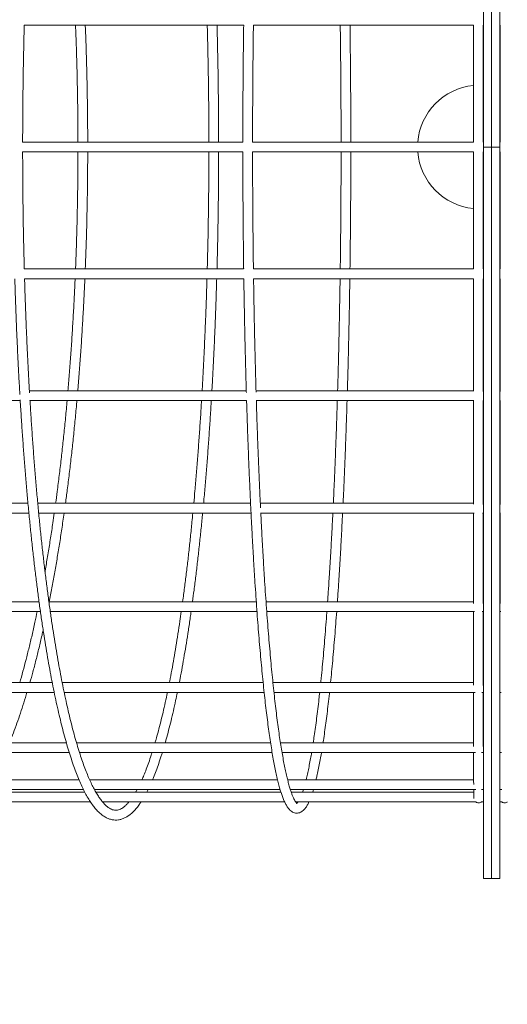
# Model space of a CAD drawing. Units: millimetres. Extents: x -1458 to 14668, y -588 to 14519.
# Drawn here: x 6028 to 6329, y 8125 to 8731 of the extents above; entities that cross this region are included whole.
import ezdxf

# ---------------------------------------------------------------- set-up
doc = ezdxf.new("R2010")
doc.units = ezdxf.units.MM
doc.layers.add('Dimensions', color=7, linetype='Continuous')
doc.styles.get("Standard").update_dxf_attribs({"font": 'arial.ttf'})
doc.dimstyles.new('Leikkiset keinu', dxfattribs={"dimtxt": 150, "dimasz": 2.5, "dimexe": 0.06, "dimexo": 0.625, "dimtad": 0, "dimtih": 1, "dimtoh": 1, "dimdec": 0, "dimtxsty": 'Standard', "dimcen": 2.5, "dimadec": 0, "dimazin": 0, "dimtfac": 1, "dimtmove": 0, "dimatfit": 3, "dimfxl": 1, "dimarcsym": 0})

# ---------------------------------------------------------------- blocks, each defined once
blk = doc.blocks.new('*D2')
at = {"layer": 'Defpoints', "color": 0}
for p in [(3682.96, 14519.04), (-1173.7, 866), (9450.91, 866)]:
    blk.add_point(p, dxfattribs=at)
at = {"layer": 'Dimensions', "color": 0, "lineweight": -2}
for p, q in [((3414.49, 14519.04), (-1173.76, 14519.04)), ((-1173.7, 14516.54), (-1173.7, 7769.72)), ((-1173.7, 868.5), (-1173.7, 7615.32)), ((9450.29, 866), (-1173.76, 866))]:
    blk.add_line(p, q, dxfattribs=at)
at = {"layer": 'Dimensions', "color": 0}
for points in [[(-1173.28, 14516.54), (-1174.12, 14516.54), (-1173.7, 14519.04)], [(-1174.12, 868.5), (-1173.28, 868.5), (-1173.7, 866)]]:
    blk.add_solid(points, dxfattribs=at)
at = {"layer": 'Dimensions', "color": 0, "lineweight": 5, "insert": (-1173.7, 7692.52), "char_height": 150, "attachment_point": 5}
blk.add_mtext('13653', dxfattribs=at)
blk = doc.blocks.new('*D3')
at = {"layer": 'Defpoints', "color": 0}
for p in [(381.72, 8652.44), (14668.31, 8645.53), (14668.31, -489.38)]:
    blk.add_point(p, dxfattribs=at)
at = {"layer": 'Dimensions', "color": 0, "lineweight": -2}
for p, q in [((381.72, 8651.82), (381.72, -489.44)), ((14668.31, 8246.05), (14668.31, -489.44)), ((384.22, -489.38), (7249.59, -489.38)), ((14665.81, -489.38), (7800.44, -489.38))]:
    blk.add_line(p, q, dxfattribs=at)
at = {"layer": 'Dimensions', "color": 0}
for points in [[(384.22, -488.96), (384.22, -489.8), (381.72, -489.38)], [(14665.81, -489.8), (14665.81, -488.96), (14668.31, -489.38)]]:
    blk.add_solid(points, dxfattribs=at)
at = {"layer": 'Dimensions', "color": 0, "lineweight": 5, "insert": (7525.01, -489.38), "char_height": 150, "attachment_point": 5}
blk.add_mtext('14287', dxfattribs=at)
blk = doc.blocks.new('*D4')
at = {"layer": 'Defpoints', "color": 0}
for p in [(1881.72, 8652.44), (13668.31, 8644.73), (13668.31, 307.41)]:
    blk.add_point(p, dxfattribs=at)
at = {"layer": 'Dimensions', "color": 0, "lineweight": -2}
for p, q in [((1881.72, 8651.82), (1881.72, 307.35)), ((13668.31, 8644.11), (13668.31, 307.35)), ((1884.22, 307.41), (7499.59, 307.41)), ((13665.81, 307.41), (8050.44, 307.41))]:
    blk.add_line(p, q, dxfattribs=at)
at = {"layer": 'Dimensions', "color": 0}
for points in [[(1884.22, 307.83), (1884.22, 307), (1881.72, 307.41)], [(13665.81, 307), (13665.81, 307.83), (13668.31, 307.41)]]:
    blk.add_solid(points, dxfattribs=at)
at = {"layer": 'Dimensions', "color": 0, "lineweight": 5, "insert": (7775.01, 307.41), "char_height": 150, "attachment_point": 5}
blk.add_mtext('11787', dxfattribs=at)
blk = doc.blocks.new('*D5')
at = {"layer": 'Defpoints', "color": 0}
for p in [(-194.02, 12519.04), (3431.96, 12519.04), (9273.57, 1957.53)]:
    blk.add_point(p, dxfattribs=at)
at = {"layer": 'Dimensions', "color": 0, "lineweight": -2}
for p, q in [((3431.34, 12519.04), (-194.08, 12519.04)), ((-194.02, 12516.54), (-194.02, 7315.49)), ((-194.02, 1960.03), (-194.02, 7161.09)), ((9272.95, 1957.53), (-194.08, 1957.53))]:
    blk.add_line(p, q, dxfattribs=at)
at = {"layer": 'Dimensions', "color": 0}
for points in [[(-193.6, 12516.54), (-194.43, 12516.54), (-194.02, 12519.04)], [(-194.43, 1960.03), (-193.6, 1960.03), (-194.02, 1957.53)]]:
    blk.add_solid(points, dxfattribs=at)
at = {"layer": 'Dimensions', "color": 0, "lineweight": 5, "insert": (-194.02, 7238.29), "char_height": 150, "attachment_point": 5}
blk.add_mtext('10562', dxfattribs=at)

msp = doc.modelspace()

# ---------------------------------------------------------------- linework, layer by layer
at = {"color": 7, "linetype": 'Continuous', "lineweight": 5}
for p, q in [((6313.92, 8652.44), (6313.92, 9102.44)), ((6318.92, 9102.44), (6318.92, 8652.44)), ((6323.92, 9102.44), (6323.92, 8652.44)), ((6031.18, 8727.48), (6166.27, 8727.48)), ((6172.27, 8727.48), (6307.69, 8727.48)), ((6313.69, 8727.48), (6313.92, 8727.48)), ((6323.92, 8727.48), (6324.14, 8727.48)), ((6165.75, 8655.44), (6030.17, 8655.44)), ((6307.69, 8655.44), (6171.75, 8655.44)), ((6313.92, 8655.44), (6313.69, 8655.44)), ((6313.92, 8652.44), (6318.92, 8652.44)), ((6313.92, 8202.44), (6313.92, 8652.44)), ((6323.92, 8652.44), (6318.92, 8652.44)), ((6318.92, 8652.44), (6318.92, 8202.44)), ((6324.14, 8655.44), (6323.92, 8655.44)), ((6323.92, 8652.44), (6323.92, 8202.44)), ((6030.17, 8649.44), (6165.75, 8649.44)), ((6171.75, 8649.44), (6307.69, 8649.44)), ((6313.69, 8649.44), (6313.92, 8649.44)), ((6323.92, 8649.44), (6324.15, 8649.44)), ((6166.26, 8577.41), (6031.19, 8577.41)), ((6307.69, 8577.41), (6172.27, 8577.41)), ((6313.92, 8577.41), (6313.69, 8577.41)), ((6324.14, 8577.41), (6323.92, 8577.41)), ((6031.35, 8571.41), (6166.35, 8571.41)), ((6172.35, 8571.41), (6307.7, 8571.41)), ((6313.7, 8571.41), (6313.92, 8571.41)), ((6323.92, 8571.41), (6324.14, 8571.41)), ((6167.88, 8502.37), (6034.34, 8502.37)), ((6307.71, 8502.37), (6173.88, 8502.37)), ((6313.92, 8502.37), (6313.71, 8502.37)), ((6324.13, 8502.37), (6323.92, 8502.37)), ((5896.81, 8496.37), (6028.69, 8496.37)), ((6034.69, 8496.37), (6168.06, 8496.37)), ((6174.06, 8496.37), (6307.96, 8496.37)), ((6313.71, 8496.37), (6313.92, 8496.37)), ((6323.92, 8496.37), (6324.13, 8496.37)), ((6033.46, 8433.21), (5903.88, 8433.21)), ((6170.51, 8433.21), (6039.48, 8433.21)), ((6307.72, 8433.21), (6176.51, 8433.21)), ((6313.92, 8433.21), (6313.73, 8433.21)), ((6324.11, 8433.21), (6323.92, 8433.21)), ((5904.71, 8427.21), (6034.03, 8427.21)), ((6040.05, 8427.21), (6170.8, 8427.21)), ((6176.81, 8427.21), (6308.12, 8427.21)), ((6313.38, 8427.21), (6313.92, 8427.21)), ((6323.92, 8427.21), (6324.45, 8427.21)), ((6040.38, 8372.6), (5913.98, 8372.6)), ((6174.04, 8372.6), (6046.34, 8372.6)), ((6307.75, 8372.6), (6180.05, 8372.6)), ((5915.22, 8366.6), (6041.12, 8366.6)), ((6047.18, 8366.6), (6174.47, 8366.6)), ((6180.48, 8366.6), (6308.44, 8366.6)), ((6313.17, 8366.6), (6313.92, 8366.6)), ((6323.92, 8366.6), (6324.67, 8366.6)), ((6048.4, 8322.85), (5925.99, 8322.85)), ((6178.24, 8322.85), (6054.52, 8322.85)), ((6307.79, 8322.85), (6184.28, 8322.85)), ((5927.78, 8316.85), (6049.61, 8316.85)), ((6055.74, 8316.85), (6178.87, 8316.85)), ((6184.91, 8316.85), (6308.7, 8316.85)), ((6312.95, 8316.85), (6313.92, 8316.85)), ((6323.92, 8316.85), (6324.89, 8316.85)), ((6057.06, 8285.89), (5938.88, 8285.89)), ((6182.83, 8285.89), (6063.33, 8285.89)), ((6307.82, 8285.89), (6188.9, 8285.89)), ((5941.52, 8279.89), (6058.86, 8279.89)), ((6065.15, 8279.89), (6183.79, 8279.89)), ((6189.88, 8279.89), (6308.93, 8279.89)), ((6312.76, 8279.89), (6313.92, 8279.89)), ((6323.92, 8279.89), (6325.07, 8279.89)), ((6064.85, 8263.13), (5950.54, 8263.13)), ((6187.11, 8263.13), (6071.4, 8263.13)), ((6307.86, 8263.13), (6193.3, 8263.13)), ((5954.7, 8257.13), (6067.59, 8257.13)), ((6068.45, 8255.44), (5956, 8255.44)), ((6074.33, 8257.13), (6188.71, 8257.13)), ((6189.22, 8255.44), (6075.28, 8255.44)), ((6194.98, 8257.13), (6309.11, 8257.13)), ((6307.89, 8255.44), (6195.55, 8255.44)), ((6312.64, 8257.13), (6313.92, 8257.13)), ((6323.92, 8257.13), (6325.19, 8257.13)), ((5961.56, 8249.44), (6071.94, 8249.44)), ((6079.4, 8249.44), (6191.48, 8249.44)), ((6198.35, 8249.44), (6309.25, 8249.44)), ((6312.59, 8249.44), (6313.92, 8249.44)), ((6323.92, 8249.44), (6325.26, 8249.44)), ((6313.92, 8202.44), (6318.92, 8202.44)), ((6323.92, 8202.44), (6318.92, 8202.44))]:
    msp.add_line(p, q, dxfattribs=at)
for start, end in [(95.65347, 175.4779), (184.5221, 264.33953)]:
    msp.add_arc((6311.42, 8652.44), 38.05, start, end, dxfattribs=at)
for points, knots in [([(6030.19, 8655.44), (6030.19, 8656.44), (6030.2, 8661.23), (6030.24, 8669.81), (6030.33, 8681.18), (6030.47, 8692.52), (6030.65, 8703.84), (6030.89, 8715.11), (6031.07, 8722.99), (6031.19, 8727.1), (6031.2, 8727.48)], [0, 0, 0, 0, 0.041271, 0.198366, 0.355464, 0.512562, 0.669659, 0.826754, 0.983847, 1, 1, 1, 1]), ([(6062.74, 8727.48), (6062.83, 8725.2), (6063.08, 8719.18), (6063.4, 8709.36), (6063.71, 8698.04), (6063.95, 8686.69), (6064.12, 8675.3), (6064.22, 8664.89), (6064.23, 8658.26), (6064.24, 8655.44)], [0, 0, 0, 0, 0.096098, 0.253516, 0.410936, 0.56836, 0.725785, 0.883212, 1, 1, 1, 1]), ([(6070.24, 8655.44), (6070.24, 8656.45), (6070.24, 8661.27), (6070.18, 8669.9), (6070.04, 8681.33), (6069.83, 8692.73), (6069.56, 8704.11), (6069.21, 8715.44), (6068.94, 8723.23), (6068.76, 8727.23), (6068.75, 8727.48)], [0, 0, 0, 0, 0.04171, 0.199643, 0.357581, 0.515519, 0.673458, 0.8314, 0.989344, 1, 1, 1, 1]), ([(6143.84, 8727.48), (6143.89, 8725.72), (6144.05, 8720.24), (6144.25, 8710.98), (6144.47, 8699.69), (6144.64, 8688.36), (6144.76, 8677.01), (6144.84, 8666.03), (6144.85, 8658.84), (6144.86, 8655.44)], [0, 0, 0, 0, 0.073917, 0.230998, 0.388082, 0.545167, 0.702254, 0.859343, 1, 1, 1, 1]), ([(6150.86, 8655.44), (6150.86, 8656.44), (6150.86, 8661.25), (6150.82, 8669.85), (6150.72, 8681.24), (6150.58, 8692.61), (6150.4, 8703.95), (6150.16, 8715.24), (6149.98, 8723.09), (6149.86, 8727.15), (6149.85, 8727.48)], [0, 0, 0, 0, 0.04145, 0.198888, 0.356329, 0.513771, 0.671214, 0.828658, 0.986104, 1, 1, 1, 1]), ([(6166.27, 8727.48), (6166.23, 8724.53), (6166.14, 8717.85), (6166.02, 8707.4), (6165.92, 8696.14), (6165.84, 8684.85), (6165.79, 8673.53), (6165.76, 8663.72), (6165.75, 8657.69), (6165.75, 8655.44)], [0, 0, 0, 0, 0.124268, 0.280792, 0.437315, 0.593836, 0.750357, 0.906878, 1, 1, 1, 1]), ([(6171.75, 8655.44), (6171.75, 8656.43), (6171.75, 8661.19), (6171.77, 8669.73), (6171.82, 8681.05), (6171.89, 8692.34), (6171.99, 8703.6), (6172.1, 8714.82), (6172.2, 8722.78), (6172.26, 8726.98), (6172.27, 8727.48)], [0, 0, 0, 0, 0.040881, 0.197224, 0.353571, 0.509917, 0.666263, 0.822608, 0.978952, 1, 1, 1, 1]), ([(6225.72, 8727.48), (6225.73, 8726.8), (6225.8, 8722.41), (6225.89, 8714.26), (6226.01, 8703.04), (6226.1, 8691.78), (6226.17, 8680.49), (6226.22, 8669.17), (6226.24, 8660.82), (6226.24, 8656.24), (6226.24, 8655.44)], [0, 0, 0, 0, 0.028809, 0.185149, 0.34149, 0.497833, 0.654176, 0.81052, 0.966864, 1, 1, 1, 1]), ([(6232.24, 8655.44), (6232.24, 8656.43), (6232.24, 8661.2), (6232.22, 8669.75), (6232.17, 8681.08), (6232.1, 8692.38), (6232, 8703.66), (6231.89, 8714.88), (6231.79, 8722.83), (6231.73, 8727.01), (6231.72, 8727.48)], [0, 0, 0, 0, 0.040972, 0.197491, 0.354014, 0.510537, 0.667061, 0.823585, 0.980111, 1, 1, 1, 1]), ([(6307.68, 8727.48), (6307.68, 8727.38), (6307.68, 8723.6), (6307.68, 8716.1), (6307.68, 8704.97), (6307.68, 8693.8), (6307.68, 8682.6), (6307.68, 8671.37), (6307.68, 8662.31), (6307.68, 8657), (6307.68, 8655.44)], [0, 0, 0, 0, 0.004285, 0.159473, 0.314662, 0.46985, 0.625039, 0.780227, 0.935415, 1, 1, 1, 1]), ([(6313.68, 8655.44), (6313.68, 8656.41), (6313.68, 8661.14), (6313.68, 8669.61), (6313.68, 8680.84), (6313.68, 8692.05), (6313.68, 8703.23), (6313.68, 8714.36), (6313.68, 8722.45), (6313.68, 8726.8), (6313.68, 8727.48)], [0, 0, 0, 0, 0.040274, 0.195449, 0.350627, 0.505806, 0.660985, 0.816163, 0.971342, 1, 1, 1, 1]), ([(6324.15, 8727.48), (6324.15, 8727.18), (6324.15, 8723.21), (6324.15, 8715.52), (6324.15, 8704.39), (6324.15, 8693.21), (6324.15, 8682.01), (6324.15, 8670.78), (6324.15, 8661.92), (6324.15, 8656.81), (6324.15, 8655.44)], [0, 0, 0, 0, 0.012444, 0.167627, 0.322811, 0.477995, 0.633179, 0.788362, 0.943546, 1, 1, 1, 1]), ([(6031.21, 8577.41), (6031.16, 8579.16), (6031.01, 8584.64), (6030.8, 8593.91), (6030.58, 8605.2), (6030.41, 8616.52), (6030.29, 8627.88), (6030.21, 8638.85), (6030.2, 8646.04), (6030.19, 8649.44)], [0, 0, 0, 0, 0.073917, 0.230998, 0.388082, 0.545167, 0.702254, 0.859343, 1, 1, 1, 1]), ([(6064.24, 8649.44), (6064.24, 8648.44), (6064.24, 8643.64), (6064.18, 8635.03), (6064.04, 8623.64), (6063.83, 8612.27), (6063.56, 8600.94), (6063.21, 8589.64), (6062.94, 8581.8), (6062.76, 8577.74), (6062.75, 8577.41)], [0, 0, 0, 0, 0.041444, 0.198878, 0.356314, 0.513749, 0.671183, 0.828615, 0.986044, 1, 1, 1, 1]), ([(6068.75, 8577.41), (6068.79, 8578.38), (6068.99, 8583.11), (6069.28, 8591.63), (6069.62, 8602.97), (6069.88, 8614.35), (6070.07, 8625.76), (6070.2, 8637.19), (6070.24, 8645.09), (6070.25, 8649.17), (6070.25, 8649.44)], [0, 0, 0, 0, 0.041263, 0.199202, 0.357138, 0.515071, 0.673002, 0.830932, 0.988861, 1, 1, 1, 1]), ([(6144.86, 8649.44), (6144.86, 8648.44), (6144.86, 8643.65), (6144.82, 8635.07), (6144.72, 8623.7), (6144.58, 8612.36), (6144.4, 8601.04), (6144.16, 8589.77), (6143.98, 8581.89), (6143.86, 8577.79), (6143.85, 8577.41)], [0, 0, 0, 0, 0.041271, 0.198366, 0.355464, 0.512562, 0.669659, 0.826754, 0.983847, 1, 1, 1, 1]), ([(6149.85, 8577.41), (6149.9, 8579.32), (6150.06, 8584.96), (6150.27, 8594.4), (6150.48, 8605.72), (6150.65, 8617.07), (6150.77, 8628.45), (6150.84, 8639.24), (6150.85, 8646.24), (6150.86, 8649.44)], [0, 0, 0, 0, 0.08046, 0.237898, 0.395333, 0.552767, 0.7102, 0.867631, 1, 1, 1, 1]), ([(6165.75, 8649.44), (6165.75, 8648.45), (6165.75, 8643.68), (6165.77, 8635.13), (6165.82, 8623.81), (6165.89, 8612.5), (6165.99, 8601.23), (6166.11, 8590), (6166.2, 8582.06), (6166.26, 8577.88), (6166.27, 8577.41)], [0, 0, 0, 0, 0.040972, 0.197491, 0.354014, 0.510537, 0.667061, 0.823585, 0.980111, 1, 1, 1, 1]), ([(6172.27, 8577.41), (6172.26, 8578.09), (6172.2, 8582.47), (6172.1, 8590.62), (6171.98, 8601.84), (6171.89, 8613.1), (6171.82, 8624.4), (6171.77, 8635.71), (6171.75, 8644.06), (6171.75, 8648.64), (6171.75, 8649.44)], [0, 0, 0, 0, 0.028809, 0.185149, 0.34149, 0.497833, 0.654176, 0.81052, 0.966864, 1, 1, 1, 1]), ([(6226.24, 8649.44), (6226.24, 8648.45), (6226.24, 8643.69), (6226.22, 8635.15), (6226.17, 8623.84), (6226.1, 8612.55), (6226.01, 8601.28), (6225.89, 8590.07), (6225.79, 8582.11), (6225.73, 8577.9), (6225.72, 8577.41)], [0, 0, 0, 0, 0.040881, 0.197224, 0.353571, 0.509917, 0.666263, 0.822608, 0.978952, 1, 1, 1, 1]), ([(6231.72, 8577.41), (6231.76, 8580.36), (6231.85, 8587.03), (6231.97, 8597.48), (6232.07, 8608.74), (6232.15, 8620.04), (6232.2, 8631.36), (6232.23, 8641.16), (6232.24, 8647.19), (6232.24, 8649.44)], [0, 0, 0, 0, 0.124268, 0.280792, 0.437315, 0.593836, 0.750357, 0.906878, 1, 1, 1, 1]), ([(6307.68, 8649.44), (6307.68, 8648.47), (6307.68, 8643.75), (6307.68, 8635.28), (6307.68, 8624.05), (6307.68, 8612.84), (6307.68, 8601.66), (6307.68, 8590.52), (6307.68, 8582.44), (6307.68, 8578.08), (6307.68, 8577.41)], [0, 0, 0, 0, 0.0402747, 0.195451, 0.350631, 0.5058111, 0.6609911, 0.8161712, 0.9713512, 1, 1, 1, 1]), ([(6313.68, 8577.41), (6313.68, 8577.7), (6313.68, 8581.67), (6313.68, 8589.37), (6313.68, 8600.49), (6313.68, 8611.67), (6313.68, 8622.88), (6313.68, 8634.11), (6313.68, 8642.96), (6313.68, 8648.08), (6313.68, 8649.44)], [0, 0, 0, 0, 0.012444, 0.167627, 0.322811, 0.477995, 0.633179, 0.788362, 0.943546, 1, 1, 1, 1]), ([(6324.15, 8649.44), (6324.15, 8648.47), (6324.15, 8643.75), (6324.15, 8635.28), (6324.15, 8624.05), (6324.15, 8612.84), (6324.15, 8601.66), (6324.15, 8590.53), (6324.15, 8582.44), (6324.15, 8578.08), (6324.15, 8577.41)], [0, 0, 0, 0, 0.040274, 0.195449, 0.350627, 0.505806, 0.660985, 0.816163, 0.971342, 1, 1, 1, 1]), ([(6025.38, 8571.41), (6025.42, 8570), (6025.56, 8564.87), (6025.86, 8556.06), (6026.27, 8545), (6026.73, 8534.03), (6027.24, 8523.15), (6027.79, 8512.37), (6028.2, 8504.69), (6028.45, 8500.65), (6028.48, 8500.12)], [0, 0, 0, 0, 0.057563, 0.210782, 0.364004, 0.51723, 0.670459, 0.823693, 0.976932, 1, 1, 1, 1]), ([(6034.43, 8501.13), (6034.34, 8502.74), (6034.04, 8507.86), (6033.57, 8516.63), (6033.04, 8527.42), (6032.55, 8538.31), (6032.11, 8549.29), (6031.71, 8560.32), (6031.49, 8567.72), (6031.37, 8571.41)], [0, 0, 0, 0, 0.0708576, 0.2258788, 0.380906, 0.5359386, 0.6909758, 0.8460173, 1, 1, 1, 1]), ([(6062.49, 8571.41), (6062.43, 8570), (6062.21, 8564.87), (6061.77, 8556.07), (6061.16, 8545.01), (6060.48, 8534.04), (6059.73, 8523.17), (6058.94, 8512.59), (6058.37, 8505.71), (6058.09, 8502.37)], [0, 0, 0, 0, 0.0594169, 0.2177632, 0.3761051, 0.5344419, 0.692773, 0.8510976, 1, 1, 1, 1]), ([(6064.11, 8502.37), (6064.14, 8502.67), (6064.47, 8506.51), (6065.06, 8514), (6065.87, 8524.84), (6066.6, 8535.78), (6067.28, 8546.8), (6067.87, 8557.92), (6068.28, 8566.12), (6068.47, 8570.64), (6068.5, 8571.41)], [0, 0, 0, 0, 0.013616, 0.172601, 0.331578, 0.490547, 0.64951, 0.808467, 0.967419, 1, 1, 1, 1]), ([(6143.67, 8571.41), (6143.64, 8570.07), (6143.49, 8565), (6143.19, 8556.28), (6142.78, 8545.24), (6142.32, 8534.3), (6141.82, 8523.44), (6141.28, 8512.79), (6140.89, 8505.81), (6140.69, 8502.37)], [0, 0, 0, 0, 0.056851, 0.214814, 0.372774, 0.530731, 0.688683, 0.84663, 1, 1, 1, 1]), ([(6146.7, 8502.37), (6146.77, 8503.64), (6147.06, 8508.45), (6147.5, 8516.91), (6148.03, 8527.73), (6148.52, 8538.65), (6148.96, 8549.66), (6149.35, 8560.58), (6149.57, 8567.85), (6149.68, 8571.41)], [0, 0, 0, 0, 0.057174, 0.215542, 0.373905, 0.532262, 0.690614, 0.848962, 1, 1, 1, 1]), ([(6166.36, 8571.41), (6166.38, 8570.17), (6166.45, 8565.22), (6166.6, 8556.62), (6166.81, 8545.63), (6167.04, 8534.73), (6167.29, 8523.91), (6167.57, 8513.2), (6167.78, 8505.68), (6167.9, 8501.76), (6167.91, 8501.34)], [0, 0, 0, 0, 0.051694, 0.206612, 0.361532, 0.516454, 0.671377, 0.826303, 0.981232, 1, 1, 1, 1]), ([(6173.91, 8501.54), (6173.89, 8502.13), (6173.77, 8506.21), (6173.56, 8513.9), (6173.28, 8524.59), (6173.03, 8535.4), (6172.79, 8546.3), (6172.59, 8557.28), (6172.44, 8565.65), (6172.37, 8570.38), (6172.36, 8571.41)], [0, 0, 0, 0, 0.026318, 0.181454, 0.336594, 0.491737, 0.646882, 0.80203, 0.95718, 1, 1, 1, 1]), ([(6225.63, 8571.41), (6225.61, 8570.2), (6225.54, 8565.29), (6225.39, 8556.73), (6225.19, 8545.75), (6224.95, 8534.86), (6224.7, 8524.06), (6224.42, 8513.37), (6224.22, 8506.14), (6224.11, 8502.51), (6224.11, 8502.37)], [0, 0, 0, 0, 0.051133, 0.208229, 0.365323, 0.522415, 0.679504, 0.836591, 0.993675, 1, 1, 1, 1]), ([(6230.11, 8502.37), (6230.18, 8504.8), (6230.35, 8510.74), (6230.61, 8520.33), (6230.87, 8531.11), (6231.11, 8541.99), (6231.33, 8552.95), (6231.5, 8562.76), (6231.6, 8568.93), (6231.63, 8571.41)], [0, 0, 0, 0, 0.108613, 0.265915, 0.423215, 0.580511, 0.737805, 0.895097, 1, 1, 1, 1]), ([(6307.68, 8571.41), (6307.69, 8570.41), (6307.69, 8565.73), (6307.69, 8557.44), (6307.69, 8546.54), (6307.69, 8535.74), (6307.69, 8525.02), (6307.69, 8514.42), (6307.7, 8506.8), (6307.7, 8502.76), (6307.7, 8502.18)], [0, 0, 0, 0, 0.042148, 0.197445, 0.352742, 0.508039, 0.663336, 0.818633, 0.97393, 1, 1, 1, 1]), ([(6313.7, 8502.05), (6313.7, 8502.31), (6313.7, 8506.03), (6313.69, 8513.32), (6313.69, 8523.91), (6313.69, 8534.62), (6313.69, 8545.42), (6313.69, 8556.3), (6313.69, 8564.97), (6313.69, 8570.02), (6313.68, 8571.41)], [0, 0, 0, 0, 0.011783, 0.166785, 0.321787, 0.476789, 0.631791, 0.786793, 0.941795, 1, 1, 1, 1]), ([(6324.15, 8571.41), (6324.15, 8570.41), (6324.15, 8565.73), (6324.15, 8557.44), (6324.15, 8546.55), (6324.14, 8535.74), (6324.14, 8525.02), (6324.14, 8514.42), (6324.14, 8506.76), (6324.14, 8502.68), (6324.14, 8502.05)], [0, 0, 0, 0, 0.042057, 0.197057, 0.352056, 0.507056, 0.662055, 0.817055, 0.972054, 1, 1, 1, 1]), ([(6028.68, 8496.83), (6028.79, 8494.93), (6029.11, 8489.51), (6029.69, 8480.69), (6030.41, 8470.38), (6031.17, 8460.21), (6031.98, 8450.19), (6032.82, 8440.32), (6033.7, 8430.61), (6034.63, 8421.08), (6035.59, 8411.72), (6036.59, 8402.54), (6037.62, 8393.56), (6038.7, 8384.77), (6039.8, 8376.18), (6040.95, 8367.81), (6042.13, 8359.65), (6043.34, 8351.71), (6044.58, 8344.01), (6045.85, 8336.54), (6047.16, 8329.3), (6048.49, 8322.32), (6049.86, 8315.58), (6051.25, 8309.09), (6052.67, 8302.87), (6054.12, 8296.91), (6055.59, 8291.22), (6057.09, 8285.8), (6058.62, 8280.65), (6060.16, 8275.78), (6061.74, 8271.19), (6063.34, 8266.89), (6064.96, 8262.87), (6066.61, 8259.14), (6068.29, 8255.69), (6070.01, 8252.54), (6071.75, 8249.67), (6073.55, 8247.11), (6075.39, 8244.84), (6077.28, 8242.88), (6079.22, 8241.26), (6081.21, 8239.97), (6083.22, 8239.05), (6085.23, 8238.49), (6087.23, 8238.27), (6089.18, 8238.39), (6091.1, 8238.81), (6092.98, 8239.55), (6094.84, 8240.58), (6096.69, 8241.94), (6098.54, 8243.63), (6100.36, 8245.67), (6101.88, 8247.6), (6102.77, 8248.98), (6103.08, 8249.44)], [0, 0, 0, 0, 0.0106368, 0.0303814, 0.0501268, 0.0698733, 0.0896209, 0.1093697, 0.1291199, 0.1488717, 0.1686251, 0.1883805, 0.208138, 0.2278978, 0.2476604, 0.2674259, 0.2871949, 0.3069676, 0.3267447, 0.3465267, 0.3663144, 0.3861085, 0.40591, 0.4257201, 0.4455402, 0.465372, 0.4852174, 0.5050789, 0.5249595, 0.5448629, 0.5647934, 0.5847567, 0.6047592, 0.6248089, 0.6449147, 0.6650863, 0.6853318, 0.7056529, 0.7260346, 0.7464034, 0.7665951, 0.7863643, 0.8054511, 0.823741, 0.841357, 0.8586026, 0.8758052, 0.8932502, 0.9112397, 0.9299452, 0.9493609, 0.9693176, 0.9895797, 1, 1, 1, 1]), ([(6095.65, 8249.44), (6095.21, 8248.94), (6094.3, 8247.88), (6092.96, 8246.66), (6091.63, 8245.66), (6090.36, 8244.96), (6089.14, 8244.51), (6087.93, 8244.3), (6086.73, 8244.34), (6085.51, 8244.63), (6084.25, 8245.17), (6082.92, 8246), (6081.52, 8247.16), (6080.09, 8248.59), (6078.64, 8250.33), (6077.17, 8252.38), (6075.68, 8254.73), (6074.18, 8257.4), (6072.66, 8260.38), (6071.15, 8263.67), (6069.64, 8267.28), (6068.13, 8271.19), (6066.62, 8275.4), (6065.13, 8279.91), (6063.65, 8284.72), (6062.19, 8289.82), (6060.75, 8295.2), (6059.32, 8300.87), (6057.92, 8306.81), (6056.54, 8313.02), (6055.18, 8319.5), (6053.84, 8326.24), (6052.54, 8333.23), (6051.26, 8340.47), (6050.01, 8347.96), (6048.79, 8355.68), (6047.61, 8363.63), (6046.45, 8371.8), (6045.33, 8380.2), (6044.24, 8388.8), (6043.19, 8397.61), (6042.17, 8406.62), (6041.19, 8415.82), (6040.25, 8425.2), (6039.34, 8434.76), (6038.48, 8444.48), (6037.65, 8454.37), (6036.87, 8464.41), (6036.12, 8474.59), (6035.43, 8484.92), (6034.96, 8492.19), (6034.73, 8496.04), (6034.71, 8496.37)], [0, 0, 0, 0, 0.017906, 0.037636, 0.057412, 0.077412, 0.097978, 0.119702, 0.143326, 0.164838, 0.184868, 0.20613, 0.226443, 0.246333, 0.266088, 0.285832, 0.305621, 0.325483, 0.345428, 0.365451, 0.385545, 0.405699, 0.425905, 0.446154, 0.46644, 0.486757, 0.5071, 0.527464, 0.547847, 0.568246, 0.588658, 0.609081, 0.629514, 0.649955, 0.670404, 0.690859, 0.71132, 0.731786, 0.752256, 0.77273, 0.793207, 0.813687, 0.83417, 0.854655, 0.875142, 0.895631, 0.916122, 0.936614, 0.957108, 0.977603, 0.998099, 1, 1, 1, 1]), ([(6057.56, 8496.37), (6057.41, 8494.64), (6056.94, 8489.38), (6056.1, 8480.73), (6055.04, 8470.43), (6053.91, 8460.27), (6052.73, 8450.26), (6051.59, 8441.23), (6050.83, 8435.61), (6050.5, 8433.21)], [0, 0, 0, 0, 0.078845, 0.239211, 0.399567, 0.559911, 0.720244, 0.880562, 1, 1, 1, 1]), ([(6056.56, 8433.21), (6056.93, 8435.97), (6057.74, 8441.98), (6058.91, 8451.43), (6060.1, 8461.52), (6061.22, 8471.76), (6062.27, 8482.14), (6063.06, 8490.34), (6063.48, 8495.13), (6063.58, 8496.37)], [0, 0, 0, 0, 0.13698, 0.298336, 0.459677, 0.621005, 0.782319, 0.943623, 1, 1, 1, 1]), ([(6140.34, 8496.37), (6140.24, 8494.75), (6139.93, 8489.62), (6139.37, 8481.11), (6138.66, 8470.83), (6137.9, 8460.7), (6137.1, 8450.71), (6136.32, 8441.54), (6135.79, 8435.77), (6135.55, 8433.21)], [0, 0, 0, 0, 0.073456, 0.233331, 0.393198, 0.553057, 0.712906, 0.872745, 1, 1, 1, 1]), ([(6141.58, 8433.21), (6141.63, 8433.71), (6141.98, 8437.41), (6142.59, 8444.47), (6143.42, 8454.39), (6144.21, 8464.48), (6144.95, 8474.71), (6145.65, 8485.08), (6146.12, 8492.31), (6146.34, 8496.11), (6146.35, 8496.37)], [0, 0, 0, 0, 0.025068, 0.185618, 0.346155, 0.50668, 0.667195, 0.827701, 0.988199, 1, 1, 1, 1]), ([(6168.07, 8496.37), (6168.11, 8494.95), (6168.26, 8490.03), (6168.54, 8481.73), (6168.9, 8471.49), (6169.28, 8461.4), (6169.69, 8451.45), (6170.12, 8441.66), (6170.56, 8432.03), (6171.03, 8422.57), (6171.52, 8413.29), (6172.02, 8404.2), (6172.55, 8395.29), (6173.09, 8386.59), (6173.65, 8378.09), (6174.23, 8369.8), (6174.82, 8361.73), (6175.43, 8353.89), (6176.06, 8346.27), (6176.7, 8338.89), (6177.36, 8331.76), (6178.03, 8324.87), (6178.72, 8318.23), (6179.42, 8311.85), (6180.14, 8305.73), (6180.87, 8299.88), (6181.61, 8294.29), (6182.36, 8288.98), (6183.12, 8283.95), (6183.9, 8279.2), (6184.69, 8274.73), (6185.49, 8270.55), (6186.3, 8266.66), (6187.12, 8263.05), (6187.96, 8259.73), (6188.82, 8256.7), (6189.69, 8253.95), (6190.59, 8251.47), (6191.53, 8249.27), (6192.53, 8247.33), (6193.58, 8245.73), (6194.66, 8244.48), (6195.76, 8243.57), (6196.9, 8242.95), (6198.14, 8242.59), (6199.45, 8242.53), (6200.73, 8242.81), (6201.88, 8243.35), (6202.94, 8244.12), (6203.96, 8245.16), (6204.97, 8246.55), (6205.82, 8247.97), (6206.31, 8249.07), (6206.48, 8249.44)], [0, 0, 0, 0, 0.008437, 0.029259, 0.050081, 0.070904, 0.091727, 0.112551, 0.133376, 0.154202, 0.175029, 0.195857, 0.216687, 0.237518, 0.25835, 0.279184, 0.300021, 0.320859, 0.341701, 0.362545, 0.383393, 0.404245, 0.425102, 0.445965, 0.466835, 0.487712, 0.5086, 0.529499, 0.550413, 0.571345, 0.592299, 0.613282, 0.634302, 0.65537, 0.676504, 0.697728, 0.719076, 0.740604, 0.762395, 0.784573, 0.807275, 0.826925, 0.843499, 0.858042, 0.8715, 0.885795, 0.899634, 0.913664, 0.92877, 0.945923, 0.965907, 0.988319, 1, 1, 1, 1]), ([(6176.66, 8430.41), (6176.62, 8431.22), (6176.42, 8435.18), (6176.09, 8442.44), (6175.66, 8452.21), (6175.26, 8462.15), (6174.88, 8472.23), (6174.51, 8482.46), (6174.24, 8490.51), (6174.1, 8495.19), (6174.07, 8496.37)], [0, 0, 0, 0, 0.039109, 0.190718, 0.342335, 0.493958, 0.645587, 0.797222, 0.948861, 1, 1, 1, 1]), ([(6223.92, 8496.37), (6223.88, 8495.02), (6223.73, 8490.17), (6223.46, 8481.95), (6223.1, 8471.73), (6222.71, 8461.65), (6222.31, 8451.73), (6221.89, 8442.23), (6221.61, 8436.12), (6221.47, 8433.21)], [0, 0, 0, 0, 0.061422, 0.220183, 0.37894, 0.537692, 0.69644, 0.855181, 1, 1, 1, 1]), ([(6227.47, 8433.21), (6227.56, 8434.96), (6227.79, 8439.88), (6228.16, 8448.17), (6228.57, 8458.06), (6228.97, 8468.11), (6229.34, 8478.3), (6229.66, 8487.72), (6229.85, 8493.79), (6229.93, 8496.37)], [0, 0, 0, 0, 0.087145, 0.246224, 0.405297, 0.564363, 0.723424, 0.88248, 1, 1, 1, 1]), ([(6307.7, 8496.37), (6307.7, 8495.42), (6307.7, 8491.01), (6307.7, 8483.26), (6307.71, 8473.12), (6307.71, 8463.14), (6307.71, 8453.3), (6307.71, 8443.63), (6307.72, 8436.76), (6307.72, 8433.18), (6307.72, 8432.7)], [0, 0, 0, 0, 0.042409, 0.198046, 0.353683, 0.509319, 0.664956, 0.820593, 0.97623, 1, 1, 1, 1]), ([(6313.72, 8432.54), (6313.72, 8432.75), (6313.72, 8436.05), (6313.72, 8442.63), (6313.71, 8452.28), (6313.71, 8462.11), (6313.71, 8472.08), (6313.7, 8482.2), (6313.7, 8490.3), (6313.7, 8495.06), (6313.7, 8496.37)], [0, 0, 0, 0, 0.010073, 0.165321, 0.32057, 0.475819, 0.631068, 0.786316, 0.941565, 1, 1, 1, 1]), ([(6324.14, 8496.37), (6324.14, 8495.42), (6324.13, 8491.01), (6324.13, 8483.26), (6324.13, 8473.13), (6324.13, 8463.14), (6324.12, 8453.3), (6324.12, 8443.63), (6324.12, 8436.71), (6324.12, 8433.08), (6324.12, 8432.55)], [0, 0, 0, 0, 0.042278, 0.197522, 0.352765, 0.508009, 0.663252, 0.818496, 0.973739, 1, 1, 1, 1]), ([(6199.63, 8249.44), (6199.56, 8249.34), (6199.31, 8248.98), (6198.99, 8248.68), (6198.75, 8248.51), (6198.78, 8248.55), (6199.06, 8248.58), (6199.26, 8248.52), (6199.17, 8248.54), (6198.87, 8248.79), (6198.41, 8249.33), (6197.85, 8250.16), (6197.23, 8251.31), (6196.55, 8252.78), (6195.83, 8254.59), (6195.09, 8256.74), (6194.33, 8259.22), (6193.56, 8262.02), (6192.79, 8265.15), (6192.02, 8268.6), (6191.25, 8272.35), (6190.48, 8276.42), (6189.72, 8280.78), (6188.96, 8285.44), (6188.22, 8290.39), (6187.48, 8295.63), (6186.75, 8301.15), (6186.03, 8306.95), (6185.33, 8313.02), (6184.64, 8319.35), (6183.96, 8325.95), (6183.29, 8332.81), (6182.64, 8339.91), (6182, 8347.26), (6181.37, 8354.84), (6180.77, 8362.66), (6180.18, 8370.71), (6179.6, 8378.98), (6179.04, 8387.46), (6178.51, 8396.14), (6177.98, 8405.03), (6177.48, 8414.12), (6177.09, 8421.58), (6176.87, 8426.07), (6176.8, 8427.41)], [0, 0, 0, 0, 0.008652, 0.030911, 0.05247, 0.073909, 0.09685, 0.120278, 0.140877, 0.162787, 0.184199, 0.205988, 0.228517, 0.251769, 0.275621, 0.299938, 0.324599, 0.349513, 0.374612, 0.399846, 0.425182, 0.450593, 0.476062, 0.501576, 0.527125, 0.552701, 0.5783, 0.603916, 0.629548, 0.655191, 0.680844, 0.706506, 0.732175, 0.75785, 0.78353, 0.809215, 0.834903, 0.860595, 0.88629, 0.911987, 0.937687, 0.963388, 0.989092, 1, 1, 1, 1]), ([(6049.66, 8427.21), (6049.38, 8425.21), (6048.64, 8420.03), (6047.39, 8411.86), (6045.92, 8402.71), (6044.77, 8395.88), (6044.09, 8392.16), (6043.95, 8391.35)], [0, 0, 0, 0, 0.161154, 0.417269, 0.673351, 0.929396, 1, 1, 1, 1]), ([(6046.51, 8372.6), (6046.79, 8374), (6047.64, 8378.21), (6049, 8385.46), (6050.58, 8394.32), (6052.12, 8403.39), (6053.59, 8412.66), (6054.79, 8420.6), (6055.48, 8425.51), (6055.72, 8427.21)], [0, 0, 0, 0, 0.082635, 0.248602, 0.414537, 0.580442, 0.74632, 0.912174, 1, 1, 1, 1]), ([(6134.98, 8427.21), (6134.81, 8425.39), (6134.33, 8420.39), (6133.5, 8412.41), (6132.51, 8403.27), (6131.48, 8394.34), (6130.41, 8385.61), (6129.48, 8378.35), (6128.9, 8374.1), (6128.69, 8372.6)], [0, 0, 0, 0, 0.094096, 0.2576, 0.421087, 0.584557, 0.748006, 0.911432, 1, 1, 1, 1]), ([(6134.75, 8372.6), (6135.07, 8374.99), (6135.77, 8380.19), (6136.81, 8388.44), (6137.87, 8397.31), (6138.89, 8406.38), (6139.87, 8415.65), (6140.58, 8422.6), (6140.95, 8426.51), (6141.01, 8427.21)], [0, 0, 0, 0, 0.140242, 0.305013, 0.469759, 0.634481, 0.799183, 0.963867, 1, 1, 1, 1]), ([(6221.18, 8427.21), (6221.11, 8425.78), (6220.88, 8421.2), (6220.48, 8413.66), (6219.98, 8404.58), (6219.46, 8395.7), (6218.92, 8387.03), (6218.41, 8379.31), (6218.08, 8374.59), (6217.94, 8372.6)], [0, 0, 0, 0, 0.073385, 0.235254, 0.397114, 0.558964, 0.720803, 0.882629, 1, 1, 1, 1]), ([(6223.95, 8372.6), (6224.02, 8373.51), (6224.28, 8377.14), (6224.72, 8383.73), (6225.27, 8392.36), (6225.8, 8401.2), (6226.31, 8410.24), (6226.77, 8418.9), (6227.06, 8424.63), (6227.19, 8427.21)], [0, 0, 0, 0, 0.054022, 0.216534, 0.37903, 0.541511, 0.70398, 0.866438, 1, 1, 1, 1]), ([(6307.72, 8427.21), (6307.72, 8426.4), (6307.72, 8422.47), (6307.73, 8415.6), (6307.73, 8406.61), (6307.73, 8397.83), (6307.74, 8389.24), (6307.74, 8380.88), (6307.75, 8375.01), (6307.75, 8371.99), (6307.75, 8371.61)], [0, 0, 0, 0, 0.040593, 0.196776, 0.352959, 0.509142, 0.665325, 0.821508, 0.977692, 1, 1, 1, 1]), ([(6313.75, 8371.46), (6313.75, 8371.61), (6313.75, 8374.4), (6313.74, 8380.03), (6313.74, 8388.36), (6313.73, 8396.93), (6313.73, 8405.69), (6313.73, 8414.66), (6313.72, 8421.83), (6313.72, 8426.08), (6313.72, 8427.21)], [0, 0, 0, 0, 0.008758, 0.164527, 0.320297, 0.476066, 0.631835, 0.787605, 0.943374, 1, 1, 1, 1]), ([(6324.11, 8427.21), (6324.11, 8426.4), (6324.11, 8422.47), (6324.11, 8415.6), (6324.1, 8406.61), (6324.1, 8397.83), (6324.1, 8389.24), (6324.09, 8380.88), (6324.09, 8374.96), (6324.09, 8371.9), (6324.09, 8371.47)], [0, 0, 0, 0, 0.040439, 0.1962, 0.35196, 0.50772, 0.663481, 0.819241, 0.975001, 1, 1, 1, 1]), ([(6039.16, 8366.6), (6038.69, 8364.39), (6037.65, 8359.45), (6035.98, 8352.06), (6034.16, 8344.4), (6032.29, 8336.97), (6030.37, 8329.81), (6029.08, 8325.11), (6028.41, 8322.87), (6028.4, 8322.85)], [0, 0, 0, 0, 0.13985, 0.311708, 0.483519, 0.655279, 0.82698, 0.998616, 1, 1, 1, 1]), ([(6127.86, 8366.6), (6127.57, 8364.62), (6126.9, 8359.93), (6125.81, 8352.79), (6124.58, 8345.15), (6123.32, 8337.75), (6122.03, 8330.61), (6121.1, 8325.65), (6120.59, 8323.15), (6120.53, 8322.85)], [0, 0, 0, 0, 0.124484, 0.295145, 0.465769, 0.636348, 0.806876, 0.977348, 1, 1, 1, 1]), ([(6126.64, 8322.85), (6126.8, 8323.65), (6127.41, 8326.71), (6128.44, 8332.31), (6129.74, 8339.63), (6131, 8347.21), (6132.23, 8355.02), (6133.2, 8361.49), (6133.75, 8365.42), (6133.92, 8366.6)], [0, 0, 0, 0, 0.060544, 0.233825, 0.407037, 0.58019, 0.753291, 0.926346, 1, 1, 1, 1]), ([(6217.51, 8366.6), (6217.4, 8365.16), (6217.1, 8361.03), (6216.58, 8354.46), (6215.96, 8346.87), (6215.32, 8339.53), (6214.67, 8332.45), (6214.13, 8326.89), (6213.81, 8323.78), (6213.71, 8322.85)], [0, 0, 0, 0, 0.089912, 0.257801, 0.425667, 0.593507, 0.761317, 0.929092, 1, 1, 1, 1]), ([(6219.75, 8322.85), (6219.97, 8325.04), (6220.41, 8329.47), (6221.07, 8336.47), (6221.72, 8343.77), (6222.35, 8351.31), (6222.96, 8358.9), (6223.34, 8364.09), (6223.53, 8366.6)], [0, 0, 0, 0, 0.164306, 0.333696, 0.503045, 0.672359, 0.841643, 1, 1, 1, 1]), ([(6307.75, 8366.6), (6307.75, 8366), (6307.75, 8362.75), (6307.76, 8357.06), (6307.76, 8349.56), (6307.77, 8342.33), (6307.77, 8335.32), (6307.78, 8328.59), (6307.78, 8323.91), (6307.78, 8321.55), (6307.78, 8321.27)], [0, 0, 0, 0, 0.035564, 0.192675, 0.349786, 0.506897, 0.664008, 0.821119, 0.978231, 1, 1, 1, 1]), ([(6313.78, 8321.16), (6313.78, 8321.27), (6313.78, 8323.44), (6313.78, 8327.91), (6313.77, 8334.61), (6313.77, 8341.59), (6313.76, 8348.8), (6313.76, 8356.27), (6313.75, 8362.21), (6313.75, 8365.73), (6313.75, 8366.6)], [0, 0, 0, 0, 0.0078608, 0.1646097, 0.321359, 0.4781088, 0.6348589, 0.7916093, 0.94836, 1, 1, 1, 1]), ([(6324.08, 8366.6), (6324.08, 8366), (6324.08, 8362.75), (6324.08, 8357.07), (6324.07, 8349.57), (6324.07, 8342.33), (6324.06, 8335.33), (6324.06, 8328.6), (6324.05, 8323.89), (6324.05, 8321.49), (6324.05, 8321.17)], [0, 0, 0, 0, 0.035396, 0.192131, 0.348865, 0.5056, 0.662334, 0.819068, 0.975801, 1, 1, 1, 1]), ([(6034.64, 8322.85), (6035.25, 8325.01), (6036.52, 8329.51), (6038.4, 8336.65), (6040.29, 8344.23), (6041.76, 8350.41), (6042.59, 8354.14), (6042.82, 8355.18)], [0, 0, 0, 0, 0.213257, 0.445623, 0.677898, 0.910092, 1, 1, 1, 1]), ([(6022.02, 8285.89), (6022.66, 8287.45), (6024.04, 8290.84), (6026.13, 8296.39), (6028.28, 8302.45), (6030.39, 8308.8), (6031.92, 8313.61), (6032.73, 8316.38), (6032.87, 8316.85)], [0, 0, 0, 0, 0.169169, 0.366806, 0.564283, 0.761618, 0.958827, 1, 1, 1, 1]), ([(6119.31, 8316.85), (6118.88, 8314.79), (6117.99, 8310.58), (6116.61, 8304.55), (6115.2, 8298.7), (6113.76, 8293.14), (6112.6, 8288.87), (6111.91, 8286.55), (6111.71, 8285.89)], [0, 0, 0, 0, 0.179783, 0.366415, 0.552933, 0.73932, 0.925551, 1, 1, 1, 1]), ([(6117.96, 8285.89), (6118.16, 8286.6), (6118.88, 8289.05), (6120.07, 8293.54), (6121.53, 8299.34), (6122.97, 8305.43), (6124.27, 8311.25), (6125.09, 8315.16), (6125.44, 8316.85)], [0, 0, 0, 0, 0.078978, 0.272564, 0.465948, 0.659163, 0.852235, 1, 1, 1, 1]), ([(6213.07, 8316.85), (6212.92, 8315.47), (6212.54, 8311.96), (6211.92, 8306.63), (6211.2, 8300.83), (6210.47, 8295.33), (6209.76, 8290.32), (6209.3, 8287.29), (6209.08, 8285.89)], [0, 0, 0, 0, 0.118509, 0.300066, 0.481549, 0.662943, 0.844231, 1, 1, 1, 1]), ([(6215.15, 8285.89), (6215.22, 8286.35), (6215.55, 8288.45), (6216.13, 8292.47), (6216.87, 8297.95), (6217.61, 8303.71), (6218.33, 8309.77), (6218.83, 8314.16), (6219.09, 8316.6), (6219.11, 8316.85)], [0, 0, 0, 0, 0.052169, 0.23772, 0.423102, 0.608349, 0.793486, 0.978533, 1, 1, 1, 1]), ([(6307.79, 8316.85), (6307.79, 8316.53), (6307.79, 8314.13), (6307.79, 8309.9), (6307.8, 8304.19), (6307.81, 8298.77), (6307.81, 8293.62), (6307.82, 8288.78), (6307.82, 8285.46), (6307.82, 8283.84), (6307.82, 8283.64)], [0, 0, 0, 0, 0.024387, 0.183305, 0.342224, 0.501144, 0.660064, 0.818986, 0.977909, 1, 1, 1, 1]), ([(6313.82, 8283.59), (6313.82, 8283.66), (6313.82, 8285.14), (6313.82, 8288.31), (6313.81, 8293.11), (6313.81, 8298.23), (6313.8, 8303.62), (6313.79, 8309.3), (6313.79, 8313.72), (6313.79, 8316.32), (6313.79, 8316.85)], [0, 0, 0, 0, 0.007359, 0.166042, 0.324728, 0.483416, 0.642105, 0.800796, 0.959487, 1, 1, 1, 1]), ([(6324.05, 8316.85), (6324.05, 8316.54), (6324.04, 8314.14), (6324.04, 8309.91), (6324.03, 8304.19), (6324.03, 8298.78), (6324.02, 8293.63), (6324.02, 8288.79), (6324.01, 8285.45), (6324.01, 8283.82), (6324.01, 8283.61)], [0, 0, 0, 0, 0.024174, 0.182834, 0.341493, 0.500151, 0.658808, 0.817464, 0.976119, 1, 1, 1, 1]), ([(6109.88, 8279.89), (6109.7, 8279.32), (6109.03, 8277.17), (6107.84, 8273.74), (6106.33, 8269.62), (6104.93, 8266.07), (6104.02, 8264.02), (6103.63, 8263.13)], [0, 0, 0, 0, 0.08786, 0.329893, 0.571527, 0.812683, 1, 1, 1, 1]), ([(6110.16, 8263.13), (6110.35, 8263.57), (6111.09, 8265.29), (6112.36, 8268.58), (6113.95, 8273.01), (6115.22, 8276.79), (6115.95, 8279.18), (6116.17, 8279.89)], [0, 0, 0, 0, 0.092882, 0.358613, 0.62366, 0.888138, 1, 1, 1, 1]), ([(6208.11, 8279.89), (6207.89, 8278.64), (6207.42, 8275.92), (6206.69, 8272.08), (6205.91, 8268.33), (6205.24, 8265.34), (6204.83, 8263.72), (6204.68, 8263.13)], [0, 0, 0, 0, 0.192726, 0.419177, 0.645218, 0.870727, 1, 1, 1, 1]), ([(6210.86, 8263.13), (6211.04, 8263.87), (6211.5, 8265.76), (6212.22, 8269.14), (6213.02, 8273.24), (6213.68, 8276.83), (6214.06, 8279.14), (6214.19, 8279.89)], [0, 0, 0, 0, 0.156028, 0.399747, 0.642633, 0.884906, 1, 1, 1, 1]), ([(6307.83, 8279.89), (6307.83, 8278.56), (6307.84, 8275.88), (6307.84, 8272.23), (6307.85, 8268.83), (6307.86, 8265.74), (6307.86, 8262.97), (6307.87, 8261.14), (6307.87, 8260.32), (6307.87, 8260.22)], [0, 0, 0, 0, 0.160524, 0.323775, 0.487029, 0.65029, 0.813558, 0.976838, 1, 1, 1, 1]), ([(6313.87, 8260.22), (6313.87, 8260.25), (6313.87, 8260.99), (6313.86, 8262.73), (6313.86, 8265.45), (6313.85, 8268.52), (6313.84, 8271.87), (6313.84, 8275.55), (6313.83, 8278.24), (6313.83, 8279.77), (6313.83, 8279.89)], [0, 0, 0, 0, 0.007437, 0.170562, 0.333725, 0.496911, 0.660112, 0.823322, 0.986539, 1, 1, 1, 1]), ([(6324, 8279.89), (6324, 8278.57), (6324, 8275.89), (6323.99, 8272.24), (6323.99, 8268.85), (6323.98, 8265.76), (6323.97, 8262.99), (6323.97, 8261.16), (6323.97, 8260.34), (6323.97, 8260.23)], [0, 0, 0, 0, 0.159965, 0.323133, 0.486297, 0.649455, 0.812603, 0.975737, 1, 1, 1, 1]), ([(6100.69, 8257.13), (6100.54, 8256.84), (6100.22, 8256.23), (6099.91, 8255.72), (6099.74, 8255.44)], [0, 0, 0, 0, 0.4661519, 1, 1, 1, 1]), ([(6106.58, 8255.44), (6106.86, 8255.95), (6107.15, 8256.48), (6107.44, 8257.1), (6107.45, 8257.13)], [0, 0, 0, 0, 0.948027, 1, 1, 1, 1]), ([(6203, 8257.13), (6202.94, 8256.91), (6202.75, 8256.29), (6202.56, 8255.78), (6202.44, 8255.44)], [0, 0, 0, 0, 0.34336, 1, 1, 1, 1]), ([(6208.77, 8255.44), (6208.79, 8255.5), (6208.96, 8256.01), (6209.13, 8256.61), (6209.27, 8257.13)], [0, 0, 0, 0, 0.1242699, 1, 1, 1, 1]), ([(6307.88, 8257.13), (6307.88, 8256.91), (6307.88, 8256.07), (6307.89, 8254.91), (6307.89, 8253.66), (6307.9, 8252.74), (6307.91, 8252.15), (6307.92, 8251.89), (6307.92, 8251.77), (6307.93, 8251.68), (6307.93, 8251.66)], [0, 0, 0, 0, 0.061576, 0.243913, 0.426371, 0.609101, 0.792609, 0.954325, 0.990448, 1, 1, 1, 1]), ([(6313.9, 8252.17), (6313.91, 8252.15), (6313.91, 8252.07), (6313.91, 8252.07), (6313.91, 8252.1), (6313.91, 8252.31), (6313.9, 8252.79), (6313.89, 8253.62), (6313.89, 8254.82), (6313.88, 8255.99), (6313.88, 8256.87), (6313.88, 8257.13)], [0, 0, 0, 0, 0.0119384, 0.0478389, 0.1127568, 0.2254108, 0.3832344, 0.5596819, 0.7407452, 0.9229945, 1, 1, 1, 1]), ([(6323.96, 8257.13), (6323.95, 8256.92), (6323.95, 8256.09), (6323.95, 8254.95), (6323.94, 8253.71), (6323.93, 8252.81), (6323.93, 8252.28), (6323.93, 8252.09), (6323.92, 8252.03), (6323.93, 8252.14), (6323.93, 8252.16)], [0, 0, 0, 0, 0.05888, 0.241628, 0.424222, 0.606453, 0.787576, 0.901884, 0.978181, 1, 1, 1, 1]), ([(6309.26, 8249.44), (6309.38, 8249.35), (6309.74, 8249.09), (6310.5, 8248.89), (6311.41, 8248.9), (6312.13, 8249.12), (6312.48, 8249.36), (6312.59, 8249.44)], [0, 0, 0, 0, 0.126134, 0.379541, 0.639996, 0.887297, 1, 1, 1, 1]), ([(6325.26, 8249.44), (6325.38, 8249.35), (6325.74, 8249.09), (6326.5, 8248.89), (6327.41, 8248.9), (6328.13, 8249.12), (6328.48, 8249.36), (6328.59, 8249.44)], [0, 0, 0, 0, 0.126134, 0.379541, 0.639996, 0.887297, 1, 1, 1, 1])]:
    msp.add_open_spline(points, degree=3, knots=knots, dxfattribs=at)

# ---------------------------------------------------------------- dimensions: what is measured, and where the dimension line sits
at = {"layer": 'Dimensions', "lineweight": 5}
for base, p1, p2, picture, middle in [((-1173.7, 866), (3682.96, 14519.04), (9450.91, 866), '*D2', (-1173.7, 7692.52)), ((-194.02, 12519.04), (9273.57, 1957.53), (3431.96, 12519.04), '*D5', (-194.02, 7238.29))]:
    dim = msp.add_linear_dim(base=base, p1=p1, p2=p2, angle=90, dimstyle='Leikkiset keinu', dxfattribs=at)
    dim.commit()
    dim.dimension.update_dxf_attribs({"geometry": picture, "text_midpoint": middle})
for base, p1, p2, picture, middle in [((14668.31, -489.38), (381.72, 8652.44), (14668.31, 8645.53), '*D3', (7525.01, -489.38)), ((13668.31, 307.41), (1881.72, 8652.44), (13668.31, 8644.73), '*D4', (7775.01, 307.41))]:
    dim = msp.add_linear_dim(base=base, p1=p1, p2=p2, dimstyle='Leikkiset keinu', dxfattribs=at)
    dim.commit()
    dim.dimension.update_dxf_attribs({"geometry": picture, "text_midpoint": middle})

doc.saveas('drawing.dxf')
